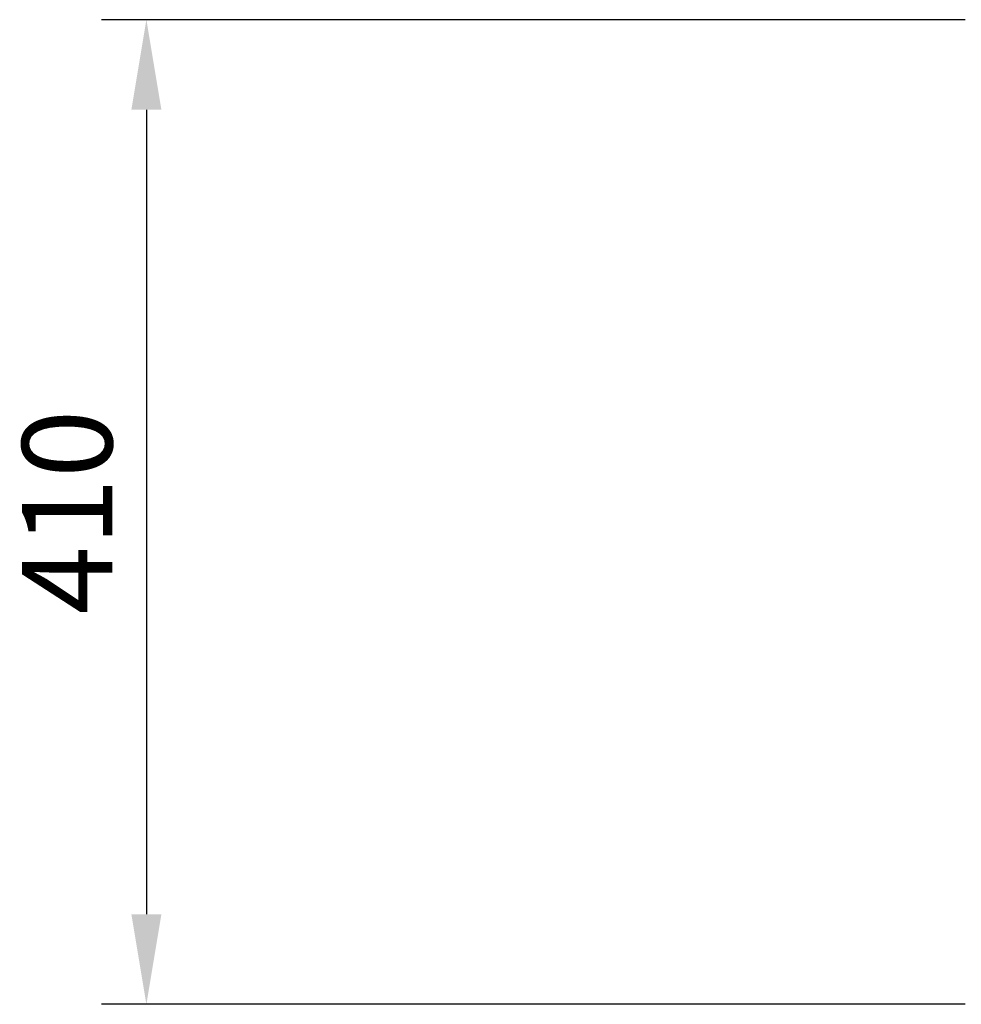
# Model space of a CAD drawing. Units: millimetres. Extents: x -6894 to -3256, y -3417 to -798.
# Drawn here: x -6874 to -6483, y -2991 to -2581 of the extents above; entities that cross this region are included whole.
import ezdxf

# ---------------------------------------------------------------- set-up
doc = ezdxf.new("R2010")
doc.units = ezdxf.units.MM
doc.layers.add('MATEN', color=5, linetype='Continuous')
doc.dimstyles.new('ISO-25', dxfattribs={"dimtxt": 2.5, "dimasz": 2.5, "dimexe": 1.25, "dimexo": 0.625, "dimtad": 1, "dimtxsty": 'Standard', "dimcen": 2.5, "dimadec": 0, "dimazin": 0, "dimtfac": 1, "dimtmove": 0, "dimatfit": 3, "dimfxl": 1, "dimarcsym": 0})

# ---------------------------------------------------------------- blocks, each defined once
blk = doc.blocks.new('*D13')
at = {"layer": 'DEFPOINTS', "color": 0, "transparency": 16777216}
for p in [(-6471.62, -2581.34), (-6821.7, -2991.34), (-6471.62, -2991.34)]:
    blk.add_point(p, dxfattribs=at)
at = {"layer": 'MATEN', "color": 0, "lineweight": -2, "transparency": 16777216}
for p, q in [((-6481, -2581.34), (-6840.45, -2581.34)), ((-6821.7, -2618.84), (-6821.7, -2953.84)), ((-6481, -2991.34), (-6840.45, -2991.34))]:
    blk.add_line(p, q, dxfattribs=at)
at = {"layer": 'MATEN', "color": 0, "transparency": 16777216}
for points in [[(-6827.95, -2618.84), (-6815.45, -2618.84), (-6821.7, -2581.34)], [(-6827.95, -2953.84), (-6815.45, -2953.84), (-6821.7, -2991.34)]]:
    blk.add_solid(points, dxfattribs=at)
at = {"layer": 'MATEN', "color": 0, "lineweight": 0, "transparency": 16777216, "insert": (-6849.82, -2786.34), "char_height": 37.5, "attachment_point": 5, "rotation": 90}
blk.add_mtext('410', dxfattribs=at)

msp = doc.modelspace()

# ---------------------------------------------------------------- dimensions: what is measured, and where the dimension line sits
at = {"layer": 'MATEN', "lineweight": 0}
dim = msp.add_linear_dim(base=(-6821.696, -2991.336), p1=(-6471.623, -2581.336), p2=(-6471.623, -2991.336), angle=90, dimstyle='ISO-25', override={"dimscale": 15}, dxfattribs=at)
dim.commit()
dim.dimension.update_dxf_attribs({"geometry": '*D13', "text_midpoint": (-6849.821, -2786.336)})

doc.saveas('drawing.dxf')
